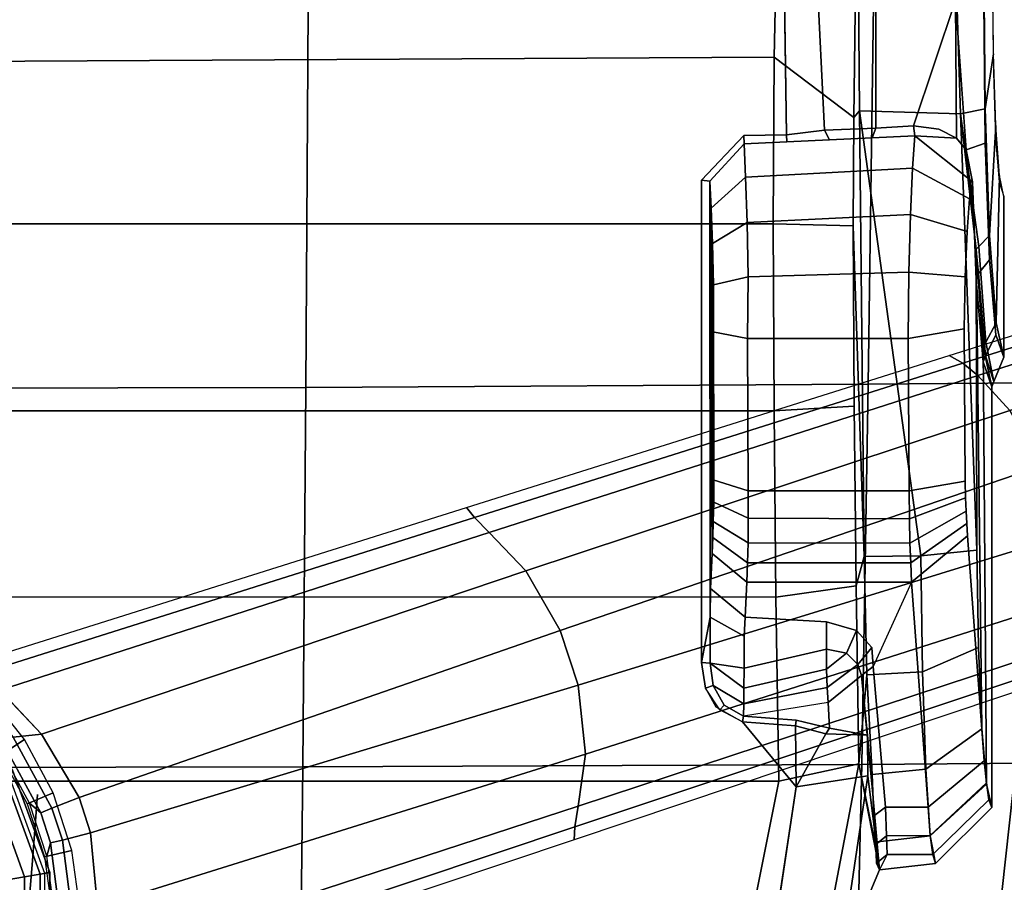
# Model space of a CAD drawing. Units: millimetres. Extents: x 12693 to 53433, y -1334 to 81661.
# Drawn here: x 13950 to 14044, y -972 to -890 of the extents above; entities that cross this region are included whole.
import ezdxf

# ---------------------------------------------------------------- set-up
doc = ezdxf.new("R2010")
doc.units = ezdxf.units.MM
doc.header["$LTSCALE"] = 200
for name, color, linetype in [('72_HWAP_INSERT', 7, 'Continuous'), ('72_HWAP_SS_D3_A_2DFURN_2D3-ZODY-SEAT', 7, 'Continuous'), ('72_HWAP_SS_D3_A_2DFURN_2D3-ZODY_2DARM', 7, 'Continuous'), ('72_HWAP_SS_D3_A_2DFURN_2D3-ZODY_2DBASE', 7, 'Continuous'), ('72_HWAP_SS_D3_A_2DFURN_2D3-ZODY_2DBASE_2DACCESSORY', 7, 'Continuous')]:
    doc.layers.add(name, color=color, linetype=linetype)

# ---------------------------------------------------------------- blocks, each defined once
blk = doc.blocks.new('72HCSS3SZT-20-702MA1-ARM')
mesh = blk.add_polymesh((2, 4))
for k, corner in enumerate([(0.042942, 0.126387, 0.313123), (0.01832, 0.124316, 0.318556), (-0.006274, 0.121685, 0.323879), (-0.030786, 0.118297, 0.329144), (0.05508, 0.149557, 0.310863), (0.014964, 0.14659, 0.319716), (-0.025057, 0.14196, 0.328261), (-0.064815, 0.135384, 0.336776)]):
    mesh.set_mesh_vertex(divmod(k, 4), corner)
mesh = blk.add_polymesh((2, 4))
for k, corner in enumerate([(0.061228, 0.148316, 0.347448), (0.030283, 0.146259, 0.354066), (-0.000622, 0.143217, 0.360484), (-0.031446, 0.139012, 0.366634), (0.053823, 0.127566, 0.350587), (0.02562, 0.125419, 0.356876), (-0.002562, 0.122152, 0.362809), (-0.030705, 0.118037, 0.368392)]):
    mesh.set_mesh_vertex(divmod(k, 4), corner)
mesh = blk.add_polymesh((2, 4))
for k, corner in enumerate([(-0.031771, 0.114903, 0.365655), (-0.003063, 0.118959, 0.359818), (0.025675, 0.122108, 0.353584), (0.054586, 0.123968, 0.347661), (-0.030705, 0.118037, 0.368392), (-0.002562, 0.122152, 0.362809), (0.02562, 0.125419, 0.356876), (0.053823, 0.127566, 0.350587)]):
    mesh.set_mesh_vertex(divmod(k, 4), corner)
mesh = blk.add_polymesh((2, 4))
for k, corner in enumerate([(-0.030786, 0.118297, 0.329144), (-0.006274, 0.121685, 0.323879), (0.01832, 0.124316, 0.318556), (0.042942, 0.126387, 0.313123), (-0.031094, 0.117099, 0.3316), (-0.00486, 0.120658, 0.325957), (0.021455, 0.123453, 0.32026), (0.047652, 0.124781, 0.313696)]):
    mesh.set_mesh_vertex(divmod(k, 4), corner)
mesh = blk.add_polymesh((2, 4))
for k, corner in enumerate([(-0.031094, 0.117099, 0.3316), (-0.00486, 0.120658, 0.325957), (0.021455, 0.123453, 0.32026), (0.047652, 0.124781, 0.313696), (-0.031771, 0.114903, 0.365655), (-0.003063, 0.118959, 0.359818), (0.025675, 0.122108, 0.353584), (0.054586, 0.123968, 0.347661)]):
    mesh.set_mesh_vertex(divmod(k, 4), corner)
blk = doc.blocks.new('72HCSS3SZT-20-702MA1-BASE')
for points in [[(0.022936, 0.079421, 0.169364), (0.028105, 0.077727, 0.169306), (0.043715, 0.123312, 0.156839), (0.037107, 0.125467, 0.156869)], [(0.008923, 0.033131, 0.18112), (0.012254, 0.032049, 0.18112), (0.028105, 0.077727, 0.169306), (0.022936, 0.079421, 0.169364)], [(0.011251, 0.02947, 0.182862), (0.012254, 0.032049, 0.18112), (0.008923, 0.033131, 0.18112), (0.008221, 0.030458, 0.18286)], [(0.010807, 0.028406, 0.18591), (0.011251, 0.02947, 0.182862), (0.008221, 0.030458, 0.18286), (0.007953, 0.029333, 0.18591)]]:
    blk.add_3dface(points)
mesh = blk.add_polymesh((4, 7))
for k, corner in enumerate([(0.008923, 0.033131, 0.18112), (0.022936, 0.079421, 0.169364), (0.037107, 0.125467, 0.156869), (0.051425, 0.171272, 0.143674), (0.065888, 0.216823, 0.129781), (0.080491, 0.262111, 0.115193), (0.09522, 0.307151, 0.099969), (0.001903, 0.033797, 0.179537), (0.016387, 0.080114, 0.168079), (0.031095, 0.126229, 0.155746), (0.04595, 0.172122, 0.142603), (0.060882, 0.217767, 0.128688), (0.075821, 0.263138, 0.114046), (0.090688, 0.308224, 0.09876), (-0.00371, 0.033038, 0.175075), (0.011455, 0.079412, 0.164216), (0.026674, 0.125672, 0.152299), (0.041895, 0.171754, 0.139397), (0.057068, 0.217595, 0.125591), (0.072145, 0.263134, 0.110962), (0.087075, 0.308314, 0.095607), (-0.006011, 0.032783, 0.168278), (0.009479, 0.079104, 0.15787), (0.024868, 0.12523, 0.146495), (0.04015, 0.171139, 0.134139), (0.055317, 0.216813, 0.120806), (0.070364, 0.262231, 0.106504), (0.085285, 0.307378, 0.091239)]):
    mesh.set_mesh_vertex(divmod(k, 7), corner)
mesh = blk.add_polymesh((2, 7))
for k, corner in enumerate([(0.084541, 0.306805, 0.075304), (0.069285, 0.261255, 0.084839), (0.05403, 0.215704, 0.094373), (0.038774, 0.170154, 0.103908), (0.023518, 0.124604, 0.113443), (0.008262, 0.079054, 0.122978), (-0.006994, 0.033503, 0.132513), (0.085285, 0.307378, 0.091239), (0.070364, 0.262231, 0.106504), (0.055317, 0.216813, 0.120806), (0.04015, 0.171139, 0.134139), (0.024868, 0.12523, 0.146495), (0.009479, 0.079104, 0.15787), (-0.006011, 0.032783, 0.168278)]):
    mesh.set_mesh_vertex(divmod(k, 7), corner)
mesh = blk.add_polymesh((4, 7))
for k, corner in enumerate([(0.024131, 0.022989, 0.168278), (0.038826, 0.069568, 0.15787), (0.053488, 0.115931, 0.146495), (0.06811, 0.162054, 0.134139), (0.082685, 0.20792, 0.120806), (0.097208, 0.253509, 0.106504), (0.111674, 0.298804, 0.091239), (0.022438, 0.024556, 0.175083), (0.037422, 0.070984, 0.164209), (0.052301, 0.117354, 0.152299), (0.067074, 0.16358, 0.139404), (0.081744, 0.209585, 0.125604), (0.096314, 0.255288, 0.110982), (0.110787, 0.300612, 0.095613), (0.01828, 0.028472, 0.179473), (0.033772, 0.07445, 0.167975), (0.048988, 0.120402, 0.155667), (0.063956, 0.166262, 0.14255), (0.078716, 0.211967, 0.128662), (0.093309, 0.257456, 0.114045), (0.107767, 0.302661, 0.098721), (0.012254, 0.032049, 0.18112), (0.028105, 0.077727, 0.169306), (0.043715, 0.123312, 0.156839), (0.059065, 0.168788, 0.143673), (0.07415, 0.214146, 0.129807), (0.088967, 0.259375, 0.115247), (0.103503, 0.304459, 0.099969)]):
    mesh.set_mesh_vertex(divmod(k, 7), corner)
mesh = blk.add_polymesh((2, 7))
for k, corner in enumerate([(0.111674, 0.298804, 0.091239), (0.097208, 0.253509, 0.106504), (0.082685, 0.20792, 0.120806), (0.06811, 0.162054, 0.134139), (0.053488, 0.115931, 0.146495), (0.038826, 0.069568, 0.15787), (0.024131, 0.022989, 0.168278), (0.111939, 0.297903, 0.075304), (0.097507, 0.252085, 0.084839), (0.083076, 0.206267, 0.094373), (0.068644, 0.160449, 0.103908), (0.054213, 0.114631, 0.113443), (0.039781, 0.068812, 0.122978), (0.02535, 0.022994, 0.132513)]):
    mesh.set_mesh_vertex(divmod(k, 7), corner)
mesh = blk.add_polymesh((4, 3))
for k, corner in enumerate([(0.007953, 0.029333, 0.18591), (0.008221, 0.030458, 0.18286), (0.008923, 0.033131, 0.18112), (-0.000613, 0.03045, 0.183426), (0.000592, 0.031449, 0.180993), (0.001923, 0.033795, 0.179542), (-0.006914, 0.029913, 0.176985), (-0.005078, 0.03099, 0.175853), (-0.00369, 0.033041, 0.175091), (-0.009293, 0.029583, 0.168266), (-0.007273, 0.030797, 0.168252), (-0.006011, 0.032783, 0.168278)]):
    mesh.set_mesh_vertex(divmod(k, 3), corner)
mesh = blk.add_polymesh((2, 8))
for k, corner in enumerate([(0.023878, 0.017349, 0.094026), (0.02041, 0.021321, 0.094026), (0.016291, 0.024612, 0.094026), (0.011652, 0.027118, 0.094026), (0.00664, 0.028759, 0.094026), (0.001417, 0.029481, 0.094026), (-0.003851, 0.029263, 0.094026), (-0.008997, 0.028111, 0.094026), (0.026083, 0.01895, 0.132995), (0.02228, 0.023269, 0.132995), (0.017775, 0.026848, 0.132995), (0.012709, 0.029575, 0.132995), (0.007241, 0.031365, 0.132995), (0.001542, 0.032162, 0.132995), (-0.004207, 0.03194, 0.132995), (-0.009827, 0.030706, 0.132995)]):
    mesh.set_mesh_vertex(divmod(k, 8), corner)
mesh = blk.add_polymesh((4, 3))
for k, corner in enumerate([(0.012254, 0.032049, 0.18112), (0.011252, 0.029473, 0.18286), (0.010807, 0.028406, 0.18591), (0.018278, 0.028473, 0.179474), (0.017989, 0.025792, 0.180961), (0.018389, 0.024275, 0.183429), (0.022432, 0.024562, 0.17509), (0.022304, 0.022118, 0.175831), (0.023109, 0.020198, 0.176942), (0.024131, 0.022989, 0.168278), (0.023986, 0.02064, 0.168252), (0.024907, 0.018471, 0.168266)]):
    mesh.set_mesh_vertex(divmod(k, 3), corner)
mesh = blk.add_polymesh((2, 8))
for k, corner in enumerate([(0.024907, 0.018471, 0.168266), (0.023109, 0.020198, 0.176942), (0.018389, 0.024275, 0.183429), (0.010807, 0.028406, 0.18591), (0.007953, 0.029333, 0.18591), (-0.000613, 0.03045, 0.183426), (-0.006914, 0.029913, 0.176985), (-0.009293, 0.029583, 0.168266), (0.024066, 0.017485, 0.204394), (0.020571, 0.021488, 0.204394), (0.016419, 0.024805, 0.204394), (0.011743, 0.027331, 0.204394), (0.006692, 0.028984, 0.204394), (0.001428, 0.029713, 0.204394), (-0.003881, 0.029493, 0.204394), (-0.009067, 0.028331, 0.204394)]):
    mesh.set_mesh_vertex(divmod(k, 8), corner)
mesh = blk.add_polymesh((18, 5), dxfattribs=dict(m_close=True))
for k, corner in enumerate([(0.0254, 0, 0.225323), (0.027275, 0, 0.225323), (0.028797, 0, 0.223879), (0.029715, 0, 0.204928), (0.029208, 0, 0.204394), (0.023868, 0.008687, 0.225323), (0.02563, 0.009329, 0.225323), (0.02706, 0.009849, 0.223879), (0.027923, 0.010163, 0.204928), (0.027447, 0.00999, 0.204394), (0.019458, 0.016327, 0.225323), (0.020894, 0.017532, 0.225323), (0.02206, 0.01851, 0.223879), (0.022763, 0.019101, 0.204928), (0.022375, 0.018775, 0.204394), (0.0127, 0.021997, 0.225323), (0.013637, 0.023621, 0.225323), (0.014398, 0.024939, 0.223879), (0.014858, 0.025734, 0.204928), (0.014604, 0.025295, 0.204394), (0.004411, 0.025014, 0.225323), (0.004736, 0.02686, 0.225323), (0.005001, 0.028359, 0.223879), (0.00516, 0.029264, 0.204928), (0.005072, 0.028764, 0.204394), (-0.004411, 0.025014, 0.225323), (-0.004736, 0.02686, 0.225323), (-0.005001, 0.028359, 0.223879), (-0.00516, 0.029264, 0.204928), (-0.005072, 0.028764, 0.204394), (-0.0127, 0.021997, 0.225323), (-0.013637, 0.023621, 0.225323), (-0.014398, 0.024939, 0.223879), (-0.014858, 0.025734, 0.204928), (-0.014604, 0.025295, 0.204394), (-0.019458, 0.016327, 0.225323), (-0.020894, 0.017532, 0.225323), (-0.02206, 0.01851, 0.223879), (-0.022763, 0.019101, 0.204928), (-0.022375, 0.018775, 0.204394), (-0.023868, 0.008687, 0.225323), (-0.02563, 0.009329, 0.225323), (-0.02706, 0.009849, 0.223879), (-0.027923, 0.010163, 0.204928), (-0.027447, 0.00999, 0.204394), (-0.0254, 0, 0.225323), (-0.027275, 0, 0.225323), (-0.028797, 0, 0.223879), (-0.029715, 0, 0.204928), (-0.029208, 0, 0.204394), (-0.023868, -0.008687, 0.225323), (-0.02563, -0.009329, 0.225323), (-0.02706, -0.009849, 0.223879), (-0.027923, -0.010163, 0.204928), (-0.027447, -0.00999, 0.204394), (-0.019458, -0.016327, 0.225323), (-0.020894, -0.017532, 0.225323), (-0.02206, -0.01851, 0.223879), (-0.022763, -0.019101, 0.204928), (-0.022375, -0.018775, 0.204394), (-0.0127, -0.021997, 0.225323), (-0.013637, -0.023621, 0.225323), (-0.014398, -0.024939, 0.223879), (-0.014858, -0.025734, 0.204928), (-0.014604, -0.025295, 0.204394), (-0.004411, -0.025014, 0.225323), (-0.004736, -0.02686, 0.225323), (-0.005001, -0.028359, 0.223879), (-0.00516, -0.029264, 0.204928), (-0.005072, -0.028764, 0.204394), (0.004411, -0.025014, 0.225323), (0.004736, -0.02686, 0.225323), (0.005001, -0.028359, 0.223879), (0.00516, -0.029264, 0.204928), (0.005072, -0.028764, 0.204394), (0.0127, -0.021997, 0.225323), (0.013637, -0.023621, 0.225323), (0.014398, -0.024939, 0.223879), (0.014858, -0.025734, 0.204928), (0.014604, -0.025295, 0.204394), (0.019458, -0.016327, 0.225323), (0.020894, -0.017532, 0.225323), (0.02206, -0.01851, 0.223879), (0.022763, -0.019101, 0.204928), (0.022375, -0.018775, 0.204394), (0.023868, -0.008687, 0.225323), (0.02563, -0.009329, 0.225323), (0.02706, -0.009849, 0.223879), (0.027923, -0.010163, 0.204928), (0.027447, -0.00999, 0.204394)]):
    mesh.set_mesh_vertex(divmod(k, 5), corner)
blk = doc.blocks.new('72HCSS3SZT-20-702MA1-BASEACC')
for points, invisible_edges in [([(0.070674, 0.119387, 0.329115), (0.069296, 0.119821, 0.320751), (0.054046, 0.119821, 0.319952), (0.056175, 0.119073, 0.334354)], 8), ([(0.0748, 0.119057, 0.335634), (0.070674, 0.119387, 0.329115), (0.056175, 0.119073, 0.334354), (0.063295, 0.118474, 0.346176)], 10), ([(0.081051, 0.118838, 0.340145), (0.0748, 0.119057, 0.335634), (0.063295, 0.118474, 0.346176), (0.074345, 0.11807, 0.354475)], 10), ([(0.088529, 0.118762, 0.342001), (0.081051, 0.118838, 0.340145), (0.074345, 0.11807, 0.354475), (0.087767, 0.117933, 0.357787)], 10), ([(0.011324, 0.118678, 0.317713), (0.012043, 0.118398, 0.323096), (0.05361, 0.117862, 0.335516), (0.051225, 0.118678, 0.319804)], 2), ([(0.015742, 0.117962, 0.331616), (0.05361, 0.117862, 0.335516), (0.012043, 0.118398, 0.323096), (0.013666, 0.118175, 0.327439)], 3), ([(0.037096, 0.116394, 0.362701), (0.061385, 0.11721, 0.348382), (0.05361, 0.117862, 0.335516), (0.015742, 0.117962, 0.331616)], 5), ([(0.069065, 0.116579, 0.360787), (0.070692, 0.116851, 0.355733), (0.061385, 0.11721, 0.348382), (0.037096, 0.116394, 0.362701)], 12), ([(0.069065, 0.116579, 0.360787), (0.037096, 0.116394, 0.362701), (0.038262, 0.116329, 0.364002), (0.065981, 0.116347, 0.365063)], 5), ([(0.065981, 0.116347, 0.365063), (0.038262, 0.116329, 0.364002), (0.039428, 0.116264, 0.365303)], 9), ([(0.065981, 0.116347, 0.365063), (0.039428, 0.116264, 0.365303), (0.040703, 0.116207, 0.366458), (0.061684, 0.116176, 0.368151)], 5), ([(0.061684, 0.116176, 0.368151), (0.040703, 0.116207, 0.366458), (0.042281, 0.116172, 0.367209), (0.056735, 0.116077, 0.369796)], 1), ([(0.032714, 0.111067, 0.365443), (0.01136, 0.112636, 0.334358), (0.01136, 0.108612, 0.334358), (0.024691, 0.107432, 0.353764)], 8), ([(0.032714, 0.111067, 0.365443), (0.024691, 0.107432, 0.353764), (0.026501, 0.10729, 0.356399), (0.028105, 0.105837, 0.358733)], 8), ([(0.032714, 0.111067, 0.365443), (0.028105, 0.105837, 0.358733), (0.028941, 0.102991, 0.35995), (0.032715, 0.095426, 0.365443)], 5), ([(0.021279, 0.103142, 0.355834), (0.018844, 0.10329, 0.352323), (0.019598, 0.100122, 0.353411), (0.019978, 0.095105, 0.35396)], 8), ([(0.02759, 0.095188, 0.35889), (0.026327, 0.102991, 0.358259), (0.024544, 0.095184, 0.357936)], 1), ([(0.029378, 0.095292, 0.360586), (0.028941, 0.102991, 0.35995), (0.026327, 0.102991, 0.358259), (0.02759, 0.095188, 0.35889)], 4), ([(0.032715, 0.095426, 0.365443), (0.028941, 0.102991, 0.35995), (0.029378, 0.095292, 0.360586)], 1), ([(0.006275, 0.027618, 0.356959), (0.01255, 0.028112, 0.357477), (0.013273, 0.100129, 0.352253), (-0.001156, 0.097939, 0.350122)], 10), ([(0.013273, 0.100129, 0.352253), (0.01255, 0.028112, 0.357477), (0.020885, 0.092481, 0.354082), (0.019456, 0.095032, 0.353642)], 3), ([(0.105466, 0.046842, 0.367127), (0.075158, 0.099204, 0.36109), (0.075097, 0.095142, 0.36122), (0.098997, 0.023948, 0.364899)], 5), ([(0.115602, 0.067607, 0.372917), (0.09653, 0.098877, 0.364099), (0.075158, 0.099204, 0.36109), (0.105466, 0.046842, 0.367127)], 5), ([(0, 0.027125, 0.35644), (0.006275, 0.027618, 0.356959), (-0.001156, 0.097939, 0.350122), (-0.013636, 0.090179, 0.348384)], 10), ([(0.098997, 0.023948, 0.364899), (0.075097, 0.095142, 0.36122), (0.070835, 0.091118, 0.360797), (0.096675, 0.000175, 0.36448)], 5), ([(0.020885, 0.092481, 0.354082), (0.01255, 0.028112, 0.357477), (0.025088, 0.091142, 0.35477), (0.022626, 0.091522, 0.354406)], 3), ([(0.025088, 0.091142, 0.35477), (0.01255, 0.028112, 0.357477), (0.096675, 0.000175, 0.36448), (0.070835, 0.091118, 0.360797)], 7), ([(0.01255, 0.028112, 0.357477), (0.006275, 0.027618, 0.356959), (0.006275, -0.027244, 0.356959), (0.01255, -0.027738, 0.357477)], 10), ([(0.01255, 0.028112, 0.357477), (0.01255, -0.027738, 0.357477), (0.096675, 0.000175, 0.36448)], 11), ([(0.006275, -0.027244, 0.356959), (0.006275, 0.027618, 0.356959), (0, 0.027125, 0.35644), (0, -0.026751, 0.35644)], 5)]:
    blk.add_3dface(points, dxfattribs=dict(invisible_edges=invisible_edges))
for points in [[(0.05361, 0.117862, 0.335516), (0.05417, 0.118087, 0.335346), (0.051754, 0.118892, 0.319832), (0.051225, 0.118678, 0.319804)], [(0.011324, 0.118678, 0.317713), (0.051225, 0.118678, 0.319804), (0.055053, 0.117886, 0.304865), (0.013533, 0.118184, 0.308385)], [(0.032714, 0.111067, 0.365443), (0.037096, 0.116394, 0.362701), (0.015742, 0.117962, 0.331616), (0.01136, 0.112636, 0.334358)], [(0.013533, 0.118184, 0.308385), (0.055053, 0.117886, 0.304865), (0.064281, 0.117214, 0.292512), (0.01877, 0.11775, 0.300371)], [(0.061385, 0.11721, 0.348382), (0.061987, 0.117442, 0.348084), (0.05417, 0.118087, 0.335346), (0.05361, 0.117862, 0.335516)], [(0.01877, 0.11775, 0.300371), (0.064281, 0.117214, 0.292512), (0.035722, 0.117266, 0.292015), (0.026491, 0.117432, 0.294695)], [(0.077138, 0.115705, 0.284851), (0.077411, 0.106133, 0.282296), (0.035207, 0.111939, 0.286983), (0.035722, 0.117266, 0.292015)], [(0.035722, 0.117266, 0.292015), (0.064281, 0.117214, 0.292512), (0.077138, 0.115705, 0.284851)], [(0.070692, 0.116851, 0.355733), (0.070681, 0.116556, 0.354896), (0.061987, 0.117442, 0.348084), (0.061385, 0.11721, 0.348382)], [(0.070692, 0.116851, 0.355733), (0.073715, 0.116247, 0.357273), (0.070681, 0.116556, 0.354896)], [(0.075037, 0.111387, 0.359809), (0.074838, 0.115334, 0.358099), (0.073715, 0.116247, 0.357273), (0.070692, 0.116851, 0.355733)], [(0.05581, 0.11075, 0.374768), (0.056735, 0.116077, 0.369796), (0.042281, 0.116172, 0.367209), (0.041356, 0.110846, 0.372181)], [(0.087892, 0.115229, 0.360958), (0.073715, 0.116247, 0.357273), (0.074838, 0.115334, 0.358099)], [(0.075037, 0.111387, 0.359809), (0.076011, 0.111249, 0.359356), (0.075674, 0.113667, 0.358757), (0.074838, 0.115334, 0.358099)], [(0.087892, 0.115229, 0.360958), (0.074838, 0.115334, 0.358099), (0.075674, 0.113667, 0.358757), (0.076011, 0.111249, 0.359356)], [(0.090578, 0.107688, 0.362368), (0.087892, 0.115229, 0.360958), (0.076011, 0.111249, 0.359356), (0.075786, 0.107688, 0.359972)], [(0.035207, 0.111939, 0.286983), (0.077411, 0.106133, 0.282296), (0.035133, 0.106566, 0.286278)], [(0.074853, 0.107332, 0.360272), (0.075786, 0.107688, 0.359972), (0.076011, 0.111249, 0.359356), (0.075037, 0.111387, 0.359809)], [(0.05581, 0.095497, 0.374767), (0.05581, 0.11075, 0.374768), (0.041356, 0.110846, 0.372181), (0.041356, 0.095575, 0.372181)], [(0.024691, 0.107432, 0.353764), (0.01136, 0.108612, 0.334358), (0.010576, 0.1076, 0.334865), (0.023834, 0.106336, 0.354278)], [(0.014322, 0.106934, 0.345282), (0.01819, 0.106899, 0.345974), (0.005389, 0.108032, 0.317402)], [(0.023891, 0.106827, 0.28943), (0.015469, 0.106068, 0.278116), (0.008043, 0.107584, 0.306035), (0.014434, 0.107336, 0.296263)], [(0.075593, 0.1028, 0.360097), (0.075786, 0.107688, 0.359972), (0.074853, 0.107332, 0.360272), (0.074668, 0.103277, 0.360736)], [(0.018311, 0.102927, 0.352093), (0.01819, 0.106899, 0.345974), (0.014322, 0.106934, 0.345282), (0.013273, 0.100129, 0.352253)], [(0.035133, 0.106566, 0.286278), (0.032345, 0.105804, 0.275218), (0.015469, 0.106068, 0.278116), (0.023891, 0.106827, 0.28943)], [(0.023834, 0.106336, 0.354278), (0.018185, 0.106899, 0.345966), (0.018844, 0.10329, 0.352323), (0.021279, 0.103142, 0.355834)], [(0.01819, 0.106899, 0.345974), (0.018311, 0.102927, 0.352093), (0.018844, 0.10329, 0.352323)], [(0.035133, 0.106566, 0.286278), (0.066514, 0.105544, 0.273289), (0.049392, 0.105629, 0.273606), (0.032345, 0.105804, 0.275218)], [(0.077411, 0.106133, 0.282296), (0.076791, 0.105589, 0.274469), (0.066514, 0.105544, 0.273289), (0.035133, 0.106566, 0.286278)], [(0.023834, 0.106336, 0.354278), (0.021279, 0.103142, 0.355834), (0.02269, 0.103058, 0.357099), (0.024891, 0.10598, 0.356098)], [(0.024891, 0.10598, 0.356098), (0.02269, 0.103058, 0.357099), (0.024443, 0.10301, 0.35789), (0.025965, 0.104883, 0.357569)], [(0.096353, 0.105975, 0.281023), (0.08681, 0.105731, 0.277031), (0.076791, 0.105589, 0.274469), (0.077411, 0.106133, 0.282296)], [(0.025965, 0.104883, 0.357569), (0.024443, 0.10301, 0.35789), (0.026327, 0.102991, 0.358259)], [(0.018311, 0.102927, 0.352093), (0.013273, 0.100129, 0.352253), (0.019079, 0.100047, 0.353094)], [(0.018844, 0.10329, 0.352323), (0.018311, 0.102927, 0.352093), (0.019079, 0.100047, 0.353094), (0.019598, 0.100122, 0.353411)], [(0.075158, 0.099204, 0.36109), (0.075593, 0.1028, 0.360097), (0.074668, 0.103277, 0.360736), (0.074484, 0.099222, 0.361199)], [(0.09653, 0.098877, 0.364099), (0.090476, 0.102078, 0.362516), (0.075593, 0.1028, 0.360097), (0.075158, 0.099204, 0.36109)], [(0.019079, 0.100047, 0.353094), (0.013273, 0.100129, 0.352253), (0.019456, 0.095032, 0.353642)], [(0.019598, 0.100122, 0.353411), (0.019079, 0.100047, 0.353094), (0.019456, 0.095032, 0.353642), (0.019978, 0.095105, 0.35396)], [(0.075158, 0.099204, 0.36109), (0.074484, 0.099222, 0.361199), (0.074299, 0.095167, 0.361663), (0.075097, 0.095142, 0.36122)], [(-0.000094, 0.095688, 0.274727), (0.013812, 0.098466, 0.271203), (0.013812, -0.098092, 0.271203), (-0.000094, -0.095314, 0.274727)], [(0.031286, 0.0982, 0.268117), (0.031293, -0.097833, 0.268191), (0.013812, -0.098092, 0.271203), (0.013812, 0.098466, 0.271203)], [(0.048953, 0.098027, 0.2665), (0.048948, -0.09765, 0.266445), (0.031293, -0.097833, 0.268191), (0.031286, 0.0982, 0.268117)], [(0.081473, -0.097641, 0.268082), (0.082525, 0.09803, 0.268341), (0.09755, 0.098341, 0.273743), (0.09558, -0.097917, 0.272846)], [(0.066691, 0.097943, 0.266202), (0.066691, -0.097569, 0.266202), (0.048948, -0.09765, 0.266445), (0.048953, 0.098027, 0.2665)], [(0.066691, -0.097569, 0.266202), (0.066691, 0.097943, 0.266202), (0.082525, 0.09803, 0.268341), (0.081473, -0.097641, 0.268082)], [(0.032715, 0.095426, 0.365443), (0.029378, 0.095292, 0.360586), (0.032084, 0.091992, 0.358831), (0.035421, 0.092145, 0.363688)], [(0.041356, 0.095575, 0.372181), (0.042424, 0.09225, 0.369156), (0.056441, 0.092197, 0.371635), (0.05581, 0.095497, 0.374767)], [(0.022879, 0.092251, 0.354951), (0.021162, 0.095159, 0.355669), (0.019978, 0.095105, 0.35396), (0.021041, 0.093277, 0.35441)], [(0.025015, 0.091955, 0.355366), (0.022635, 0.095164, 0.357111), (0.021162, 0.095159, 0.355669), (0.022879, 0.092251, 0.354951)], [(0.024544, 0.095184, 0.357936), (0.022635, 0.095164, 0.357111), (0.025015, 0.091955, 0.355366)], [(0.02939, 0.09195, 0.355955), (0.02759, 0.095188, 0.35889), (0.024544, 0.095184, 0.357936), (0.025015, 0.091955, 0.355366)], [(0.029378, 0.095292, 0.360586), (0.02759, 0.095188, 0.35889), (0.02939, 0.09195, 0.355955), (0.032084, 0.091992, 0.358831)], [(0.07074, 0.091908, 0.361525), (0.070835, 0.091118, 0.360797), (0.075097, 0.095142, 0.36122), (0.074299, 0.095167, 0.361663)], [(0.025015, 0.091955, 0.355366), (0.025088, 0.091142, 0.35477), (0.02939, 0.09195, 0.355955)], [(0.02939, 0.09195, 0.355955), (0.025088, 0.091142, 0.35477), (0.070835, 0.091118, 0.360797), (0.07074, 0.091908, 0.361525)], [(0.07074, 0.091908, 0.361525), (0.035421, 0.092145, 0.363688), (0.032084, 0.091992, 0.358831), (0.02939, 0.09195, 0.355955)], [(0.068174, 0.092051, 0.365323), (0.036943, 0.092197, 0.365387), (0.035421, 0.092145, 0.363688), (0.07074, 0.091908, 0.361525)], [(0.064841, 0.092176, 0.368473), (0.038466, 0.092249, 0.367086), (0.036943, 0.092197, 0.365387), (0.068174, 0.092051, 0.365323)], [(0.060908, 0.092272, 0.370831), (0.040288, 0.092287, 0.36842), (0.038466, 0.092249, 0.367086), (0.064841, 0.092176, 0.368473)], [(0.056441, 0.092197, 0.371635), (0.042424, 0.09225, 0.369156), (0.040288, 0.092287, 0.36842), (0.060908, 0.092272, 0.370831)]]:
    blk.add_3dface(points)
mesh = blk.add_polymesh((2, 9))
for k, corner in enumerate([(0.127711, 0.118574, 0.323813), (0.126304, 0.116403, 0.308936), (0.118758, 0.115796, 0.295813), (0.106683, 0.115389, 0.286682), (0.092062, 0.115238, 0.282762), (0.077138, 0.115705, 0.284851), (0.064547, 0.117457, 0.293074), (0.055465, 0.118114, 0.305162), (0.051754, 0.118892, 0.319832), (0.12513, 0.119821, 0.323677), (0.123297, 0.119099, 0.309791), (0.116247, 0.118485, 0.297683), (0.105063, 0.118073, 0.289231), (0.091478, 0.117928, 0.285752), (0.077603, 0.118073, 0.287791), (0.065597, 0.118485, 0.295029), (0.05732, 0.119099, 0.306334), (0.054046, 0.119821, 0.319952)]):
    mesh.set_mesh_vertex(divmod(k, 9), corner)
mesh = blk.add_polymesh((2, 9))
for k, corner in enumerate([(0.12513, 0.119821, 0.323677), (0.121592, 0.119079, 0.337677), (0.113332, 0.118477, 0.348744), (0.10143, 0.118077, 0.355755), (0.087767, 0.117933, 0.357787), (0.074345, 0.11807, 0.354475), (0.063295, 0.118474, 0.346176), (0.056175, 0.119073, 0.334354), (0.054046, 0.119821, 0.319952), (0.127711, 0.118574, 0.323813), (0.124493, 0.116542, 0.338984), (0.115571, 0.115799, 0.350981), (0.10272, 0.115383, 0.358693), (0.087892, 0.115229, 0.360958), (0.073715, 0.116247, 0.357273), (0.061987, 0.117442, 0.348084), (0.05417, 0.118087, 0.335346), (0.051754, 0.118892, 0.319832)]):
    mesh.set_mesh_vertex(divmod(k, 9), corner)
mesh = blk.add_polymesh((2, 9))
for k, corner in enumerate([(0.12513, 0.119821, 0.323677), (0.123297, 0.119099, 0.309791), (0.116247, 0.118485, 0.297683), (0.105063, 0.118073, 0.289231), (0.091478, 0.117928, 0.285752), (0.077603, 0.118073, 0.287791), (0.065597, 0.118485, 0.295029), (0.05732, 0.119099, 0.306334), (0.054046, 0.119821, 0.319952), (0.10988, 0.119821, 0.322878), (0.108696, 0.119415, 0.31505), (0.104629, 0.119071, 0.308277), (0.098294, 0.118842, 0.30357), (0.090646, 0.118762, 0.301634), (0.082837, 0.118842, 0.30276), (0.076045, 0.119071, 0.306779), (0.071291, 0.119415, 0.31309), (0.069296, 0.119821, 0.320751)]):
    mesh.set_mesh_vertex(divmod(k, 9), corner)
mesh = blk.add_polymesh((2, 4))
for k, corner in enumerate([(0.077138, 0.115705, 0.284851), (0.064281, 0.117214, 0.292512), (0.055053, 0.117886, 0.304865), (0.051225, 0.118678, 0.319804), (0.077138, 0.115705, 0.284851), (0.064547, 0.117457, 0.293074), (0.055465, 0.118114, 0.305162), (0.051754, 0.118892, 0.319832)]):
    mesh.set_mesh_vertex(divmod(k, 4), corner)
mesh = blk.add_polymesh((2, 5))
for k, corner in enumerate([(0.035207, 0.111939, 0.286983), (0.024187, 0.112106, 0.290068), (0.014943, 0.112417, 0.296789), (0.008625, 0.112845, 0.306309), (0.005996, 0.113337, 0.317434), (0.035722, 0.117266, 0.292015), (0.026491, 0.117432, 0.294695), (0.01877, 0.11775, 0.300371), (0.013533, 0.118184, 0.308385), (0.011324, 0.118678, 0.317713)]):
    mesh.set_mesh_vertex(divmod(k, 5), corner)
mesh = blk.add_polymesh((2, 4))
for k, corner in enumerate([(0.015742, 0.117962, 0.331616), (0.013666, 0.118175, 0.327439), (0.012043, 0.118398, 0.323096), (0.011324, 0.118678, 0.317713), (0.01136, 0.112636, 0.334358), (0.008651, 0.112853, 0.329315), (0.006853, 0.113094, 0.323882), (0.005996, 0.113337, 0.317434)]):
    mesh.set_mesh_vertex(divmod(k, 4), corner)
mesh = blk.add_polymesh((2, 6))
for k, corner in enumerate([(0.127711, 0.118574, 0.323813), (0.124493, 0.116542, 0.338984), (0.116709, 0.111862, 0.350844), (0.105223, 0.107688, 0.359255), (0.090578, 0.107688, 0.362368), (0.075786, 0.107688, 0.359972), (0.128629, 0.118358, 0.323861), (0.12533, 0.115951, 0.339447), (0.117258, 0.111138, 0.351753), (0.105129, 0.10652, 0.360088), (0.090476, 0.102078, 0.362516), (0.075593, 0.1028, 0.360097)]):
    mesh.set_mesh_vertex(divmod(k, 6), corner)
mesh = blk.add_polymesh((2, 6))
for k, corner in enumerate([(0.128629, 0.118358, 0.323861), (0.126898, 0.114649, 0.308572), (0.120391, 0.108339, 0.295501), (0.10845, 0.105819, 0.285493), (0.096353, 0.105975, 0.281023), (0.077411, 0.106133, 0.282296), (0.127711, 0.118574, 0.323813), (0.126304, 0.116403, 0.308936), (0.118758, 0.115796, 0.295814), (0.106683, 0.115389, 0.286682), (0.092063, 0.115238, 0.282762), (0.077138, 0.115705, 0.284851)]):
    mesh.set_mesh_vertex(divmod(k, 6), corner)
mesh = blk.add_polymesh((2, 5))
for k, corner in enumerate([(0.070692, 0.116851, 0.355733), (0.069065, 0.116579, 0.360787), (0.065981, 0.116347, 0.365063), (0.061684, 0.116176, 0.368151), (0.056735, 0.116077, 0.369796), (0.075037, 0.111387, 0.359809), (0.071989, 0.111157, 0.36552), (0.067582, 0.110981, 0.370249), (0.062102, 0.110803, 0.373679), (0.05581, 0.11075, 0.374768)]):
    mesh.set_mesh_vertex(divmod(k, 5), corner)
mesh = blk.add_polymesh((2, 5))
for k, corner in enumerate([(0.042281, 0.116172, 0.367209), (0.040703, 0.116207, 0.366458), (0.039428, 0.116264, 0.365303), (0.038262, 0.116329, 0.364002), (0.037096, 0.116394, 0.362701), (0.041356, 0.110846, 0.372181), (0.038717, 0.110864, 0.37126), (0.036415, 0.110908, 0.369661), (0.034546, 0.110989, 0.36757), (0.032714, 0.111067, 0.365443)]):
    mesh.set_mesh_vertex(divmod(k, 5), corner)
mesh = blk.add_polymesh((2, 5))
for k, corner in enumerate([(0.035133, 0.106566, 0.286278), (0.023891, 0.106827, 0.28943), (0.014434, 0.107336, 0.296263), (0.008043, 0.107584, 0.306035), (0.005389, 0.108032, 0.317402), (0.035207, 0.111939, 0.286983), (0.024187, 0.112106, 0.290068), (0.014943, 0.112417, 0.296789), (0.008625, 0.112845, 0.306309), (0.005996, 0.113337, 0.317434)]):
    mesh.set_mesh_vertex(divmod(k, 5), corner)
mesh = blk.add_polymesh((2, 4))
for k, corner in enumerate([(0.005389, 0.108032, 0.317402), (0.006853, 0.108758, 0.323873), (0.008637, 0.108687, 0.329315), (0.01136, 0.108612, 0.334358), (0.005996, 0.113337, 0.317434), (0.006853, 0.113094, 0.323882), (0.008651, 0.112853, 0.329315), (0.01136, 0.112636, 0.334358)]):
    mesh.set_mesh_vertex(divmod(k, 4), corner)
mesh = blk.add_polymesh((2, 5))
for k, corner in enumerate([(0.075037, 0.111387, 0.359809), (0.071989, 0.111157, 0.36552), (0.067582, 0.110981, 0.370249), (0.062102, 0.110803, 0.373679), (0.05581, 0.11075, 0.374768), (0.074299, 0.095167, 0.361663), (0.07112, 0.095315, 0.366738), (0.066821, 0.095457, 0.370895), (0.061686, 0.095572, 0.373965), (0.05581, 0.095497, 0.374767)]):
    mesh.set_mesh_vertex(divmod(k, 5), corner)
mesh = blk.add_polymesh((2, 5))
for k, corner in enumerate([(0.041356, 0.110846, 0.372181), (0.038717, 0.110864, 0.37126), (0.036415, 0.110908, 0.369661), (0.034546, 0.110989, 0.36757), (0.032714, 0.111067, 0.365443), (0.041356, 0.095575, 0.372181), (0.038758, 0.095563, 0.371181), (0.036446, 0.095554, 0.369625), (0.034529, 0.095491, 0.367576), (0.032715, 0.095426, 0.365443)]):
    mesh.set_mesh_vertex(divmod(k, 5), corner)
mesh = blk.add_polymesh((2, 4))
for k, corner in enumerate([(0.005389, 0.108032, 0.317402), (0.006025, 0.107759, 0.324009), (0.007821, 0.10768, 0.329632), (0.010576, 0.1076, 0.334865), (0.005389, 0.108032, 0.317402), (0.006853, 0.108758, 0.323873), (0.008637, 0.108687, 0.329315), (0.01136, 0.108612, 0.334358)]):
    mesh.set_mesh_vertex(divmod(k, 4), corner)
mesh = blk.add_polymesh((2, 19))
for k, corner in enumerate([(0.005389, 0.108032, 0.317402), (-0.008912, 0.102003, 0.316653), (-0.021187, 0.092373, 0.316009), (-0.032166, 0.081288, 0.315434), (-0.041724, 0.068948, 0.314933), (-0.049576, 0.055451, 0.314521), (-0.055658, 0.04107, 0.314203), (-0.059925, 0.026049, 0.313979), (-0.062225, 0.0106, 0.313859), (-0.062321, -0.005014, 0.313854), (-0.060876, -0.020556, 0.313929), (-0.057276, -0.035753, 0.314118), (-0.051723, -0.05035, 0.314409), (-0.044468, -0.064174, 0.314789), (-0.035467, -0.076931, 0.315261), (-0.024894, -0.08841, 0.315815), (-0.013028, -0.098539, 0.316437), (0.000536, -0.106115, 0.317148), (0.015891, -0.108474, 0.317952), (0.014322, 0.106934, 0.345282), (-0.001214, 0.104597, 0.343251), (-0.014783, 0.096539, 0.341569), (-0.026771, 0.086155, 0.340012), (-0.037198, 0.07419, 0.338561), (-0.046105, 0.06104, 0.337234), (-0.053147, 0.046784, 0.336122), (-0.058242, 0.031706, 0.33526), (-0.061389, 0.016093, 0.334751), (-0.062441, 0.00019, 0.3346), (-0.061389, -0.015712, 0.334744), (-0.058257, -0.031329, 0.335262), (-0.0531, -0.046381, 0.336128), (-0.046094, -0.060651, 0.337237), (-0.037263, -0.073853, 0.338559), (-0.026742, -0.085735, 0.340014), (-0.014818, -0.096192, 0.341564), (-0.001205, -0.104175, 0.343251), (0.014322, -0.10656, 0.345282)]):
    mesh.set_mesh_vertex(divmod(k, 19), corner)
mesh = blk.add_polymesh((2, 19))
for k, corner in enumerate([(0.015891, -0.108474, 0.317952), (0.000536, -0.106115, 0.317148), (-0.013028, -0.098539, 0.316437), (-0.024894, -0.08841, 0.315815), (-0.035467, -0.076931, 0.315261), (-0.044468, -0.064174, 0.314789), (-0.051723, -0.05035, 0.314409), (-0.057276, -0.035753, 0.314118), (-0.060876, -0.020556, 0.313929), (-0.062321, -0.005014, 0.313854), (-0.062225, 0.0106, 0.313859), (-0.059925, 0.026049, 0.313979), (-0.055658, 0.04107, 0.314203), (-0.049576, 0.055451, 0.314521), (-0.041724, 0.068948, 0.314933), (-0.032166, 0.081288, 0.315434), (-0.021187, 0.092373, 0.316009), (-0.008912, 0.102003, 0.316653), (0.005389, 0.108032, 0.317402), (0.015469, -0.105694, 0.278116), (0.000203, -0.102745, 0.281024), (-0.013026, -0.09469, 0.284523), (-0.02484, -0.084646, 0.288119), (-0.035315, -0.073096, 0.29131), (-0.044218, -0.060188, 0.294025), (-0.051395, -0.046151, 0.296145), (-0.056707, -0.031251, 0.29785), (-0.05989, -0.015689, 0.298812), (-0.060835, 0.000191, 0.299097), (-0.059897, 0.01606, 0.298812), (-0.056709, 0.031622, 0.297851), (-0.051411, 0.04654, 0.296221), (-0.044241, 0.060578, 0.294038), (-0.035291, 0.073451, 0.291314), (-0.024832, 0.085002, 0.28809), (-0.013007, 0.095024, 0.284498), (0.000189, 0.103152, 0.281024), (0.015469, 0.106068, 0.278116)]):
    mesh.set_mesh_vertex(divmod(k, 19), corner)
mesh = blk.add_polymesh((2, 19))
for k, corner in enumerate([(0.014322, 0.106934, 0.345282), (-0.001214, 0.104597, 0.343251), (-0.014783, 0.096539, 0.341569), (-0.026771, 0.086155, 0.340012), (-0.037198, 0.07419, 0.338561), (-0.046105, 0.06104, 0.337234), (-0.053147, 0.046784, 0.336122), (-0.058242, 0.031706, 0.33526), (-0.061389, 0.016093, 0.334751), (-0.062441, 0.00019, 0.3346), (-0.061389, -0.015712, 0.334744), (-0.058257, -0.031329, 0.335262), (-0.0531, -0.046381, 0.336128), (-0.046094, -0.060651, 0.337237), (-0.037263, -0.073853, 0.338559), (-0.026742, -0.085735, 0.340014), (-0.014818, -0.096192, 0.341564), (-0.001205, -0.104175, 0.343251), (0.014322, -0.10656, 0.345282), (0.013273, 0.100129, 0.352253), (-0.001156, 0.097939, 0.350122), (-0.013636, 0.090179, 0.348384), (-0.024807, 0.080534, 0.346823), (-0.034514, 0.0694, 0.345364), (-0.042531, 0.056978, 0.344132), (-0.048992, 0.043665, 0.343054), (-0.053619, 0.029587, 0.342246), (-0.056301, 0.014997, 0.341806), (-0.057378, 0.000194, 0.341628), (-0.056272, -0.014605, 0.341817), (-0.053588, -0.029194, 0.34225), (-0.048964, -0.043273, 0.343049), (-0.042599, -0.056633, 0.344091), (-0.034496, -0.069001, 0.345366), (-0.024811, -0.080155, 0.346821), (-0.013622, -0.089778, 0.348386), (-0.001152, -0.097538, 0.350121), (0.013273, -0.099773, 0.352251)]):
    mesh.set_mesh_vertex(divmod(k, 19), corner)
mesh = blk.add_polymesh((2, 4))
for k, corner in enumerate([(0.023834, 0.106336, 0.354278), (0.024891, 0.10598, 0.356098), (0.025965, 0.104883, 0.357569), (0.026327, 0.102991, 0.358259), (0.024691, 0.107432, 0.353764), (0.026501, 0.10729, 0.356399), (0.028105, 0.105837, 0.358733), (0.028941, 0.102991, 0.359951)]):
    mesh.set_mesh_vertex(divmod(k, 4), corner)
mesh = blk.add_polymesh((2, 19))
for k, corner in enumerate([(0.015469, -0.105694, 0.278116), (0.000203, -0.102745, 0.281024), (-0.013026, -0.09469, 0.284523), (-0.02484, -0.084646, 0.288119), (-0.035315, -0.073096, 0.29131), (-0.044218, -0.060188, 0.294025), (-0.051395, -0.046151, 0.296145), (-0.056707, -0.031251, 0.29785), (-0.05989, -0.015689, 0.298812), (-0.060835, 0.000191, 0.299097), (-0.059897, 0.01606, 0.298812), (-0.056709, 0.031622, 0.297851), (-0.051411, 0.04654, 0.296221), (-0.044241, 0.060578, 0.294038), (-0.035291, 0.073451, 0.291314), (-0.024832, 0.085002, 0.28809), (-0.013007, 0.095024, 0.284498), (0.000189, 0.103152, 0.281024), (0.015469, 0.106068, 0.278116), (0.013812, -0.098092, 0.271203), (-0.000094, -0.095314, 0.274727), (-0.011971, -0.087566, 0.278471), (-0.022712, -0.078195, 0.281994), (-0.032247, -0.067478, 0.285121), (-0.040385, -0.055553, 0.28779), (-0.04695, -0.042597, 0.289943), (-0.051786, -0.028821, 0.291529), (-0.054771, -0.01447, 0.292508), (-0.055823, 0.000187, 0.292853), (-0.054771, 0.014844, 0.292508), (-0.051786, 0.029195, 0.291529), (-0.04695, 0.042971, 0.289943), (-0.040385, 0.055927, 0.28779), (-0.032247, 0.067852, 0.285121), (-0.022712, 0.078569, 0.281994), (-0.011971, 0.087939, 0.278471), (-0.000094, 0.095688, 0.274727), (0.013812, 0.098466, 0.271203)]):
    mesh.set_mesh_vertex(divmod(k, 19), corner)
mesh = blk.add_polymesh((2, 4))
for k, corner in enumerate([(0.066691, 0.097943, 0.266202), (0.048953, 0.098027, 0.2665), (0.031286, 0.0982, 0.268117), (0.013812, 0.098466, 0.271203), (0.066514, 0.105544, 0.273289), (0.049392, 0.105629, 0.273606), (0.032345, 0.105804, 0.275218), (0.015469, 0.106068, 0.278116)]):
    mesh.set_mesh_vertex(divmod(k, 4), corner)
mesh = blk.add_polymesh((2, 4))
for k, corner in enumerate([(0.111146, 0.098924, 0.282088), (0.09755, 0.098341, 0.273743), (0.082525, 0.09803, 0.268341), (0.066691, 0.097943, 0.266202), (0.096353, 0.105975, 0.281023), (0.08681, 0.105731, 0.277031), (0.076791, 0.105589, 0.274469), (0.066514, 0.105544, 0.273289)]):
    mesh.set_mesh_vertex(divmod(k, 4), corner)
mesh = blk.add_polymesh((2, 4))
for k, corner in enumerate([(0.019978, 0.095105, 0.35396), (0.021162, 0.095159, 0.355669), (0.022635, 0.095164, 0.357111), (0.024544, 0.095184, 0.357936), (0.021279, 0.103142, 0.355834), (0.02269, 0.103058, 0.357099), (0.024443, 0.10301, 0.35789), (0.026327, 0.102991, 0.358259)]):
    mesh.set_mesh_vertex(divmod(k, 4), corner)
mesh = blk.add_polymesh((2, 5))
for k, corner in enumerate([(0.041356, 0.095575, 0.372181), (0.038758, 0.095563, 0.371181), (0.036446, 0.095554, 0.369625), (0.034529, 0.095491, 0.367576), (0.032715, 0.095426, 0.365443), (0.042424, 0.09225, 0.369156), (0.040288, 0.092287, 0.36842), (0.038466, 0.092249, 0.367086), (0.036943, 0.092197, 0.365387), (0.035421, 0.092145, 0.363688)]):
    mesh.set_mesh_vertex(divmod(k, 5), corner)
mesh = blk.add_polymesh((2, 5))
for k, corner in enumerate([(0.074299, 0.095167, 0.361663), (0.07112, 0.095315, 0.366738), (0.066821, 0.095457, 0.370895), (0.061686, 0.095572, 0.373965), (0.05581, 0.095497, 0.374767), (0.07074, 0.091908, 0.361525), (0.068174, 0.092051, 0.365323), (0.064841, 0.092176, 0.368473), (0.060908, 0.092272, 0.370831), (0.056441, 0.092197, 0.371635)]):
    mesh.set_mesh_vertex(divmod(k, 5), corner)
mesh = blk.add_polymesh((2, 4))
for k, corner in enumerate([(0.019456, 0.095032, 0.353642), (0.020579, 0.092866, 0.354007), (0.022626, 0.091522, 0.354406), (0.025088, 0.091142, 0.35477), (0.019978, 0.095105, 0.35396), (0.021041, 0.093277, 0.35441), (0.022879, 0.092251, 0.354951), (0.025015, 0.091955, 0.355366)]):
    mesh.set_mesh_vertex(divmod(k, 4), corner)
blk = doc.blocks.new('72HCSS3SZT-20-702MA1-SEAT')
mesh = blk.add_polymesh((9, 9))
for k, corner in enumerate([(0.232318, 0.221151, 0.444035), (0.196934, 0.219271, 0.451301), (0.160976, 0.217311, 0.455022), (0.124848, 0.215571, 0.456725), (0.088678, 0.213958, 0.457406), (0.052502, 0.212385, 0.457804), (0.016331, 0.210771, 0.458448), (-0.019806, 0.20901, 0.459951), (-0.05583, 0.206977, 0.462979), (0.231587, 0.166043, 0.437861), (0.196214, 0.164444, 0.444926), (0.160284, 0.162968, 0.448118), (0.124196, 0.161826, 0.449073), (0.088072, 0.160863, 0.448897), (0.051941, 0.159938, 0.448438), (0.01581, 0.158909, 0.448334), (-0.020298, 0.157615, 0.449307), (-0.056312, 0.155877, 0.452135), (0.230815, 0.110818, 0.432891), (0.195461, 0.109661, 0.439835), (0.159581, 0.108671, 0.442705), (0.123564, 0.10798, 0.443205), (0.087521, 0.10745, 0.442507), (0.051472, 0.106948, 0.441526), (0.015412, 0.106343, 0.440968), (-0.020646, 0.10549, 0.441619), (-0.05664, 0.104228, 0.444325), (0.230345, 0.055449, 0.429864), (0.195002, 0.054844, 0.436732), (0.159153, 0.054347, 0.439402), (0.123179, 0.054024, 0.439619), (0.087186, 0.053794, 0.438598), (0.051185, 0.053578, 0.437293), (0.015169, 0.053301, 0.436452), (-0.020859, 0.052877, 0.436903), (-0.056842, 0.052216, 0.439533), (0.230185, 0.000004, 0.428834), (0.194846, 0.000004, 0.435673), (0.159007, 0.000004, 0.438271), (0.123047, 0.000004, 0.438385), (0.08707, 0.000004, 0.437246), (0.051087, 0.000004, 0.435823), (0.015084, 0.000004, 0.43488), (-0.020933, 0.000004, 0.435259), (-0.056913, 0.000004, 0.437861), (0.230348, -0.05544, 0.429886), (0.195005, -0.054835, 0.436754), (0.159156, -0.054338, 0.439424), (0.123181, -0.054014, 0.439642), (0.087188, -0.053783, 0.438621), (0.051187, -0.053567, 0.437317), (0.01517, -0.05329, 0.436477), (-0.020858, -0.052866, 0.436928), (-0.056841, -0.052204, 0.439559), (0.230814, -0.11081, 0.432888), (0.19546, -0.109653, 0.43983), (0.159581, -0.108663, 0.442697), (0.123563, -0.107973, 0.443193), (0.087521, -0.107443, 0.442491), (0.051471, -0.106941, 0.441505), (0.015411, -0.106337, 0.440942), (-0.020647, -0.105484, 0.44159), (-0.056642, -0.104222, 0.444295), (0.231583, -0.166038, 0.437833), (0.19621, -0.164439, 0.444901), (0.160281, -0.162962, 0.448099), (0.124193, -0.161818, 0.449062), (0.08807, -0.160853, 0.448896), (0.051941, -0.159926, 0.448447), (0.015811, -0.158896, 0.448352), (-0.020297, -0.157601, 0.449332), (-0.05631, -0.155863, 0.452162), (0.232318, -0.221142, 0.444035), (0.196934, -0.219262, 0.451301), (0.160976, -0.217302, 0.455022), (0.124848, -0.215563, 0.456725), (0.088678, -0.213949, 0.457406), (0.052502, -0.212376, 0.457804), (0.016331, -0.210762, 0.458448), (-0.019806, -0.209001, 0.459951), (-0.05583, -0.206968, 0.462979)]):
    mesh.set_mesh_vertex(divmod(k, 9), corner)
blk = doc.blocks.new('XCAD036D8110B9B681D4572EF49EDC90316AA7')
at = {"layer": '72_HWAP_SS_D3_A_2DFURN_2D3-ZODY-SEAT', "color": 0}
blk.add_blockref('72HCSS3SZT-20-702MA1-SEAT', (0, 0), dxfattribs=at)
at = {"layer": '72_HWAP_SS_D3_A_2DFURN_2D3-ZODY_2DARM', "color": 0}
blk.add_blockref('72HCSS3SZT-20-702MA1-ARM', (0, 0), dxfattribs=at)
at = {"layer": '72_HWAP_SS_D3_A_2DFURN_2D3-ZODY_2DBASE', "color": 0}
blk.add_blockref('72HCSS3SZT-20-702MA1-BASE', (0, 0), dxfattribs=at)
at = {"layer": '72_HWAP_SS_D3_A_2DFURN_2D3-ZODY_2DBASE_2DACCESSORY', "color": 0}
blk.add_blockref('72HCSS3SZT-20-702MA1-BASEACC', (0, 0), dxfattribs=at)

msp = doc.modelspace()

# ---------------------------------------------------------------- block references
at = {"layer": '72_HWAP_INSERT', "xscale": -999.9999999990687, "yscale": 999.9999999990687, "zscale": 999.9999999989606, "rotation": 270}
msp.add_blockref('XCAD036D8110B9B681D4572EF49EDC90316AA7', (13923.634, -976.123, 0.003), dxfattribs=at)

doc.saveas('drawing.dxf')
